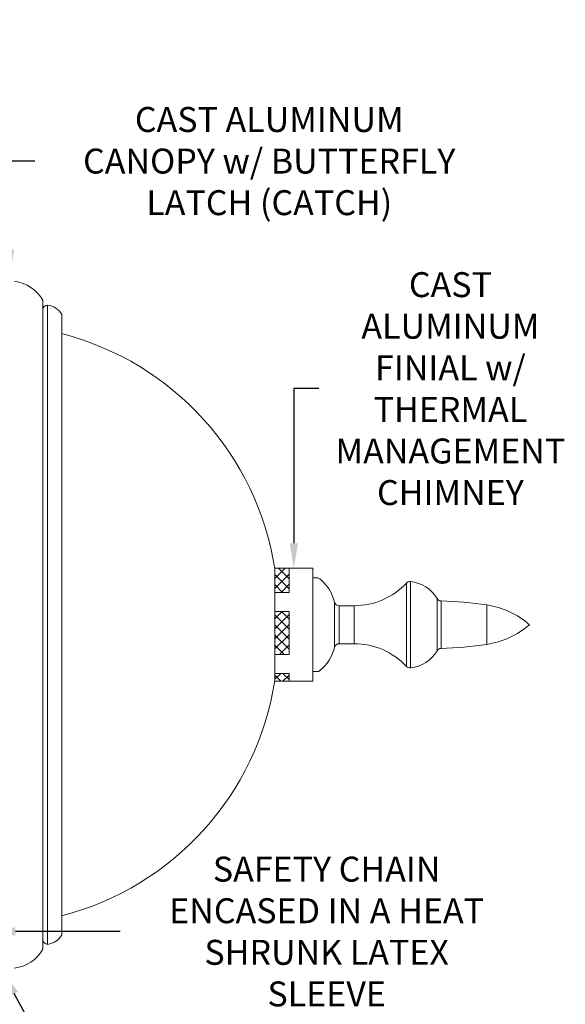
# Model space of a CAD drawing. Extents: x -54 to 71, y -10 to 44.
# Drawn here: x 57 to 71, y 18 to 44 of the extents above; entities that cross this region are included whole.
import ezdxf

# ---------------------------------------------------------------- set-up
doc = ezdxf.new("R2010")
doc.units = 0
doc.header["$LTSCALE"] = 0.25
doc.header["$MEASUREMENT"] = 0
doc.layers.get('0').update_dxf_attribs({"linetype": 'CONTINUOUS', "lineweight": 13})
doc.layers.get('DEFPOINTS').update_dxf_attribs({"linetype": 'CONTINUOUS'})
doc.layers.add('Text', color=7, linetype='CONTINUOUS', lineweight=15)
doc.styles.add('ROMAND', font='romand.shx', dxfattribs={"oblique": 15})
doc.dimstyles.new('ROMAND', dxfattribs={"dimscale": 4.5, "dimtxt": 0.1875, "dimasz": 0.1875, "dimexe": 0.0625, "dimexo": 0.0625, "dimgap": 0.0625, "dimtad": 0, "dimtih": 1, "dimtoh": 1, "dimdec": 3, "dimzin": 0, "dimdsep": 46, "dimlunit": 4, "dimtxsty": 'ROMAND', "dimcen": 0, "dimadec": 0, "dimazin": 0, "dimtfac": 1, "dimtdec": 3, "dimtofl": 0, "dimtmove": 0, "dimatfit": 3, "dimfxl": 0, "dimtolj": 1, "dimtzin": 0, "dimarcsym": 0})

# ---------------------------------------------------------------- blocks, each defined once
blk = doc.blocks.new('*D40')
at = {"layer": 'DEFPOINTS', "color": 0}
for p in [(56.448, 36.867), (56.448, 36.367)]:
    blk.add_point(p, dxfattribs=at)
at = {"layer": 'Text', "color": 0, "lineweight": -2}
for p, q in [((57.104, 39.856), (56.448, 39.856)), ((56.448, 39.856), (56.448, 37.523))]:
    blk.add_line(p, q, dxfattribs=at)
at = {"layer": 'Text', "color": 0}
blk.add_solid([(56.339, 37.523), (56.557, 37.523), (56.448, 36.867)], dxfattribs=at)
at = {"layer": 'Text', "color": 0, "insert": (63.268, 39.856), "char_height": 0.65625, "attachment_point": 5, "style": 'ROMAND'}
blk.add_mtext('\\A1;CAST ALUMINUM\\PCANOPY w/ BUTTERFLY\\PLATCH (CATCH)', dxfattribs=at)
blk = doc.blocks.new('*D27')
at = {"layer": 'DEFPOINTS', "color": 0}
for p in [(54.332, 19.591), (55.933, 19.591)]:
    blk.add_point(p, dxfattribs=at)
at = {"layer": 'Text', "color": 0, "lineweight": -2}
blk.add_line((59.346, 19.591), (56.589, 19.591), dxfattribs=at)
at = {"layer": 'Text', "color": 0}
blk.add_solid([(56.589, 19.7), (56.589, 19.481), (55.933, 19.591)], dxfattribs=at)
at = {"layer": 'Text', "color": 0, "insert": (64.778, 19.591), "char_height": 0.65625, "attachment_point": 5, "style": 'ROMAND'}
blk.add_mtext('\\A1;SAFETY CHAIN\\PENCASED IN A HEAT\\PSHRUNK LATEX\\PSLEEVE', dxfattribs=at)
blk = doc.blocks.new('*D28')
at = {"layer": 'DEFPOINTS', "color": 0}
for p in [(55.751, 19.457), (56.248, 18.536)]:
    blk.add_point(p, dxfattribs=at)
at = {"layer": 'Text', "color": 0, "lineweight": -2}
for p, q in [((57.809, 15.648), (56.56, 17.959)), ((58.465, 15.648), (57.809, 15.648))]:
    blk.add_line(p, q, dxfattribs=at)
at = {"layer": 'Text', "color": 0}
blk.add_solid([(56.657, 18.011), (56.464, 17.907), (56.248, 18.536)], dxfattribs=at)
at = {"layer": 'Text', "color": 0, "insert": (61.068, 15.648), "char_height": 0.65625, "attachment_point": 5, "style": 'ROMAND'}
blk.add_mtext('\\A1;HING FOR\\PCANOPY', dxfattribs=at)
blk = doc.blocks.new('*D36')
at = {"layer": 'DEFPOINTS', "color": 0}
for p in [(63.915, 29.146), (63.915, 29.021)]:
    blk.add_point(p, dxfattribs=at)
at = {"layer": 'Text', "color": 0, "lineweight": -2}
for p, q in [((64.572, 33.871), (63.915, 33.871)), ((63.915, 33.871), (63.915, 29.802))]:
    blk.add_line(p, q, dxfattribs=at)
at = {"layer": 'Text', "color": 0}
blk.add_solid([(63.806, 29.802), (64.025, 29.802), (63.915, 29.146)], dxfattribs=at)
at = {"layer": 'Text', "color": 0, "insert": (68.034, 33.871), "char_height": 0.6562, "attachment_point": 5, "style": 'ROMAND'}
blk.add_mtext('\\A1;CAST\\PALUMINUM\\PFINIAL w/\\PTHERMAL\\PMANAGEMENT\\PCHIMNEY', dxfattribs=at)

msp = doc.modelspace()

# ---------------------------------------------------------------- hatches: boundary and pattern name
h = msp.add_hatch()
h.set_pattern_fill('ANSI37', color=8, scale=1.5, style=0)
h.set_pattern_definition([(45, (-28.41333, -1.4315), (-0.13258252, 0.13258252), []), (135, (-28.41333, -1.4315), (-0.13258252, -0.13258252), [])])
h.paths.add_polyline_path([(63.7903, 29.146), (63.4128, 29.146, -0.0005324), (63.4153, 29.1301), (63.4153, 28.511), (63.7903, 28.511)])
h.paths.add_polyline_path([(63.7903, 28.011), (63.4153, 28.011), (63.4153, 26.8815), (63.7903, 26.8815)])
h.paths.add_polyline_path([(63.7903, 26.3815), (63.4153, 26.3815), (63.4153, 26.192, -0.0005324), (63.4128, 26.176), (63.7903, 26.176)])

# ---------------------------------------------------------------- linework, layer by layer
at = {"linetype": 'Continuous'}
for p, q in [((57.3123, 19.1285), (57.3123, 36.1935)), ((57.4373, 19.2535), (57.4373, 36.0685)), ((57.8123, 19.5032), (57.8123, 35.8189)), ((64.522, 28.896), (64.4153, 28.896)), ((66.8761, 26.5655), (66.8761, 28.7566)), ((66.9801, 28.7957), (66.9801, 26.5264)), ((64.9819, 27.0648), (64.9819, 28.2573)), ((67.6827, 26.9759), (67.6827, 28.3462)), ((67.7877, 28.2848), (67.7877, 27.0373)), ((65.1036, 28.161), (65.1036, 27.161)), ((65.5054, 28.161), (65.1036, 28.161)), ((65.5054, 27.161), (65.5054, 28.161)), ((68.9903, 27.1422), (68.9903, 28.1799)), ((65.1036, 27.161), (65.5054, 27.161)), ((64.4153, 26.426), (64.522, 26.426))]:
    msp.add_line(p, q, dxfattribs=at)
for p, q in [((64.4153, 29.146), (63.4153, 29.146)), ((63.4153, 26.192), (63.4153, 29.1301)), ((63.7903, 29.146), (63.7903, 28.511)), ((64.4153, 29.146), (64.4153, 28.896)), ((64.4153, 28.896), (64.4153, 26.426)), ((63.4153, 28.511), (63.7903, 28.511)), ((63.4153, 28.011), (63.7903, 28.011)), ((63.7903, 28.011), (63.7903, 26.8815)), ((63.4153, 26.8815), (63.7903, 26.8815)), ((64.4153, 26.426), (64.4153, 26.176)), ((63.4153, 26.3815), (63.7903, 26.3815)), ((64.4153, 26.176), (63.4153, 26.176)), ((63.7903, 26.3815), (63.7903, 26.176))]:
    msp.add_line(p, q)
for centre, radius, start, end in [((56.4533, 35.7163), 0.9827, 29.05438, 83.6315), ((57.4373, 35.9435), 0.125, 90, 180), ((57.3828, 35.5803), 0.4913, 29.05438, 83.6315), ((55.9062, 27.9601), 7.5997, 8.8556, 75.47456), ((64.522, 28.771), 0.125, 50.588, 90), ((63.8871, 27.9984), 1.125, 13.30181, 50.588), ((65.5054, 30.036), 1.875, 270, 316.97176), ((66.9675, 28.6713), 0.125, 84.18768, 136.97176), ((66.8864, 27.8754), 0.925, 30.59133, 84.18768), ((65.1036, 28.286), 0.125, 193.30181, 270), ((67.7903, 28.4098), 0.125, 210.59133, 268.80645), ((67.5976, 19.1618), 9.125, 81.22102, 88.80645), ((68.6469, 25.9563), 2.25, 49.26031, 81.22102), ((68.6469, 29.3658), 2.25, 278.77898, 310.73969), ((63.8871, 27.3236), 1.125, 309.412, 346.69819), ((65.1036, 27.036), 0.125, 90, 166.69819), ((65.5054, 25.286), 1.875, 43.02824, 90), ((66.8864, 27.4466), 0.925, 275.81232, 329.40867), ((67.7903, 26.9123), 0.125, 91.19355, 149.40867), ((67.5976, 36.1603), 9.125, 271.19355, 278.77898), ((64.522, 26.551), 0.125, 270, 309.412), ((66.9675, 26.6508), 0.125, 223.02824, 275.81232), ((57.3828, 19.7418), 0.4913, 276.3685, 330.94562), ((57.4373, 19.3785), 0.125, 180, 270), ((56.4533, 19.6058), 0.9827, 276.3685, 330.94562)]:
    msp.add_arc(centre, radius, start, end, dxfattribs=at)
msp.add_arc((55.9062, 27.362), 7.5997, 284.52544, 351.1444)

# ---------------------------------------------------------------- dimensions: what is measured, and where the dimension line sits
at = {"layer": 'Text'}
for p1, p2, text, picture, middle in [((56.4479, 36.367), (56.4479, 36.867), 'CAST ALUMINUM\\PCANOPY w/ BUTTERFLY\\PLATCH (CATCH)', '*D40', (63.2679, 39.8565)), ((63.9153, 29.0208), (63.9153, 29.146), 'CAST\\PALUMINUM\\PFINIAL w/\\PTHERMAL\\PMANAGEMENT\\PCHIMNEY', '*D36', (68.0345, 33.8707)), ((54.3318, 19.5907), (55.9329, 19.5907), 'SAFETY CHAIN\\PENCASED IN A HEAT\\PSHRUNK LATEX\\PSLEEVE', '*D27', (64.7775, 19.5907)), ((55.751, 19.4569), (56.2485, 18.5363), 'HING FOR\\PCANOPY', '*D28', (61.0677, 15.6484))]:
    dim = msp.add_diameter_dim_2p(p1=p1, p2=p2, text=text, dimstyle='ROMAND', override={"dimscale": 3.5}, dxfattribs=at)
    dim.commit()
    dim.dimension.update_dxf_attribs({"geometry": picture, "text_midpoint": middle, "dimtype": 163})

doc.saveas('drawing.dxf')
